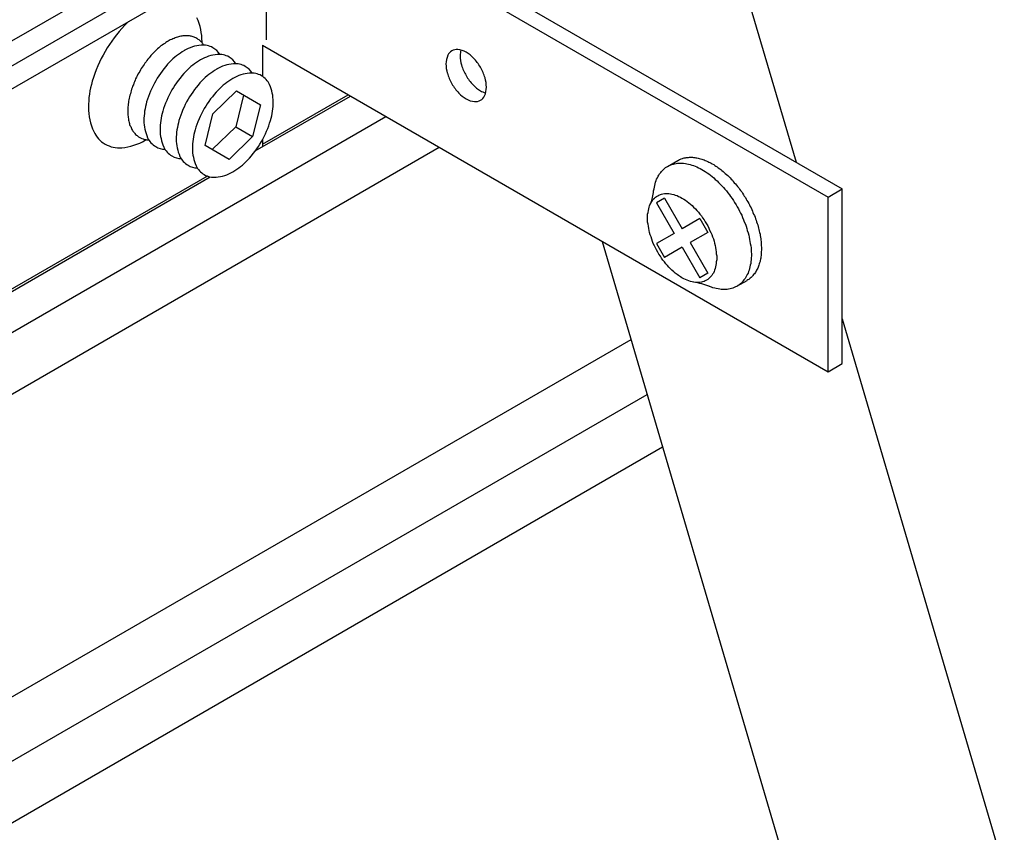
# Model space of a CAD drawing. Extents: x 124 to 171.7, y 79.9 to 108.
# Drawn here: x 147.9 to 150.6, y 91.6 to 93.8 of the extents above; entities that cross this region are included whole.
import ezdxf

# ---------------------------------------------------------------- set-up
doc = ezdxf.new("R2010")
doc.units = 0
doc.layers.add('DETAIL', color=1, linetype='CONTINUOUS')
doc.layers.add('GRID', color=2, linetype='CONTINUOUS')

msp = doc.modelspace()

# ---------------------------------------------------------------- linework, layer by layer
at = {"layer": 'DETAIL'}
for p, q in [((149.7372, 94.3757), (150.026, 93.3938)), ((148.7666, 94.077), (150.1112, 93.3006)), ((148.8047, 94.099), (150.1493, 93.3226)), ((148.6057, 93.9536), (148.6057, 93.7219)), ((148.5957, 93.7076), (150.1112, 92.8326)), ((148.5957, 93.7076), (148.5957, 93.6244)), ((148.4633, 93.5241), (148.5265, 93.5851)), ((148.5455, 93.5741), (148.5243, 93.4889)), ((148.5265, 93.5851), (148.5909, 93.5479)), ((148.5909, 93.5479), (148.5696, 93.4627)), ((148.4421, 93.4389), (148.4633, 93.5241)), ((148.5243, 93.4889), (148.4611, 93.4279)), ((148.5243, 93.4889), (148.5696, 93.4627)), ((148.5696, 93.4627), (148.5064, 93.4017)), ((148.5957, 93.4539), (148.5957, 93.4353)), ((148.5064, 93.4017), (148.4421, 93.4389)), ((149.6816, 93.383), (149.7086, 93.3987)), ((150.1112, 93.3006), (150.1493, 93.3226)), ((150.1493, 92.8546), (150.1493, 93.3226)), ((149.6728, 93.2981), (149.6513, 93.2857)), ((149.6513, 93.2857), (149.6988, 93.2035)), ((149.6728, 93.2981), (149.7202, 93.2159)), ((150.1112, 92.8326), (150.1112, 93.3006)), ((149.7677, 93.2433), (149.7202, 93.2159)), ((149.7677, 93.2433), (149.7891, 93.2061)), ((149.7891, 93.2061), (149.7416, 93.1787)), ((149.5062, 93.182), (152.0634, 84.4889)), ((149.6988, 93.2035), (149.6513, 93.1761)), ((149.7416, 93.1787), (149.7891, 93.0965)), ((149.6513, 93.1761), (149.6728, 93.139)), ((149.7202, 93.1664), (149.6728, 93.139)), ((149.7202, 93.1664), (149.7677, 93.0842)), ((149.7891, 93.0965), (149.7677, 93.0842)), ((149.8671, 93.0617), (149.8942, 93.0773)), ((150.1493, 92.9746), (152.7646, 84.084))]:
    msp.add_line(p, q, dxfattribs=at)
for points in [[(148.438, 93.7081, 0), (148.437, 93.7103, 0), (148.435, 93.7125, 0), (148.434, 93.7146, 0), (148.432, 93.7165, 0), (148.43, 93.7184, 0), (148.428, 93.7202, 0), (148.426, 93.7218, 0), (148.424, 93.7234, 0), (148.422, 93.7248, 0), (148.42, 93.7261, 0), (148.417, 93.7274, 0), (148.415, 93.7285, 0), (148.413, 93.7294, 0), (148.41, 93.7303, 0), (148.408, 93.7311, 0), (148.405, 93.7317, 0), (148.403, 93.7322, 0), (148.4, 93.7326, 0), (148.397, 93.7329, 0), (148.394, 93.7331, 0), (148.392, 93.7332, 0), (148.389, 93.7331, 0), (148.386, 93.7329, 0), (148.383, 93.7326, 0), (148.38, 93.7322, 0), (148.377, 93.7317, 0), (148.374, 93.731, 0), (148.371, 93.7303, 0), (148.368, 93.7294, 0), (148.365, 93.7284, 0), (148.362, 93.7273, 0), (148.359, 93.7261, 0), (148.356, 93.7247, 0), (148.353, 93.7233, 0), (148.349, 93.7217, 0), (148.346, 93.7201, 0), (148.343, 93.7183, 0), (148.34, 93.7164, 0), (148.337, 93.7145, 0), (148.334, 93.7124, 0), (148.331, 93.7102, 0), (148.327, 93.7079, 0), (148.324, 93.7056, 0), (148.321, 93.7031, 0), (148.318, 93.7005, 0), (148.315, 93.6979, 0), (148.312, 93.6951, 0), (148.309, 93.6923, 0), (148.306, 93.6894, 0), (148.303, 93.6864, 0), (148.3, 93.6833, 0), (148.297, 93.6802, 0), (148.295, 93.677, 0), (148.292, 93.6737, 0), (148.289, 93.6704, 0), (148.286, 93.6669, 0), (148.284, 93.6635, 0), (148.281, 93.6599, 0), (148.279, 93.6563, 0), (148.276, 93.6527, 0), (148.274, 93.649, 0), (148.271, 93.6452, 0), (148.269, 93.6414, 0), (148.267, 93.6376, 0), (148.265, 93.6337, 0), (148.262, 93.6298, 0), (148.26, 93.6259, 0), (148.258, 93.6219, 0), (148.256, 93.618, 0), (148.255, 93.614, 0), (148.253, 93.6099, 0), (148.251, 93.6059, 0), (148.25, 93.6019, 0), (148.248, 93.5978, 0), (148.247, 93.5938, 0), (148.245, 93.5897, 0), (148.244, 93.5856, 0), (148.243, 93.5816, 0), (148.242, 93.5776, 0), (148.241, 93.5735, 0), (148.24, 93.5695, 0), (148.239, 93.5655, 0), (148.238, 93.5616, 0), (148.237, 93.5576, 0), (148.237, 93.5537, 0), (148.236, 93.5499, 0), (148.236, 93.546, 0), (148.235, 93.5422, 0), (148.235, 93.5385, 0), (148.235, 93.5348, 0), (148.235, 93.5311, 0), (148.235, 93.5275, 0), (148.235, 93.524, 0), (148.235, 93.5205, 0), (148.236, 93.517, 0), (148.236, 93.5137, 0), (148.237, 93.5104, 0), (148.237, 93.5072, 0), (148.238, 93.504, 0), (148.239, 93.5009, 0), (148.24, 93.4979, 0), (148.24, 93.495, 0), (148.241, 93.4922, 0), (148.243, 93.4894, 0), (148.244, 93.4867, 0), (148.245, 93.4842, 0), (148.246, 93.4817, 0), (148.248, 93.4793, 0), (148.249, 93.477, 0), (148.251, 93.4748, 0), (148.253, 93.4727, 0), (148.254, 93.4707, 0), (148.256, 93.4688, 0), (148.258, 93.467, 0), (148.26, 93.4654, 0), (148.262, 93.4638, 0), (148.264, 93.4623, 0), (148.266, 93.461, 0), (148.269, 93.4597, 0), (148.271, 93.4586, 0), (148.273, 93.4576, 0), (148.276, 93.4567, 0), (148.278, 93.4559, 0), (148.281, 93.4552, 0), (148.283, 93.4547, 0), (148.286, 93.4543, 0), (148.289, 93.4539, 0), (148.292, 93.4537, 0)], [(149.644, 93.3129, 0), (149.644, 93.3178, 0), (149.645, 93.3226, 0), (149.646, 93.3273, 0), (149.647, 93.3319, 0), (149.648, 93.3363, 0), (149.649, 93.3406, 0), (149.651, 93.3447, 0), (149.652, 93.3487, 0), (149.654, 93.3526, 0), (149.656, 93.3563, 0), (149.658, 93.3598, 0), (149.66, 93.3632, 0), (149.663, 93.3664, 0), (149.665, 93.3694, 0), (149.668, 93.3722, 0), (149.67, 93.3749, 0), (149.673, 93.3774, 0), (149.676, 93.3796, 0), (149.679, 93.3817, 0), (149.683, 93.3836, 0), (149.686, 93.3853, 0), (149.689, 93.3868, 0), (149.693, 93.3882, 0), (149.697, 93.3893, 0), (149.7, 93.3902, 0), (149.704, 93.3909, 0), (149.708, 93.3914, 0), (149.712, 93.3917, 0), (149.716, 93.3917, 0), (149.72, 93.3916, 0), (149.724, 93.3913, 0), (149.729, 93.3908, 0), (149.733, 93.39, 0), (149.737, 93.3891, 0), (149.742, 93.388, 0), (149.746, 93.3866, 0), (149.751, 93.3851, 0), (149.755, 93.3833, 0), (149.76, 93.3814, 0), (149.764, 93.3793, 0), (149.769, 93.377, 0), (149.773, 93.3745, 0), (149.778, 93.3718, 0), (149.782, 93.3689, 0), (149.787, 93.3659, 0), (149.792, 93.3626, 0), (149.796, 93.3592, 0), (149.801, 93.3557, 0), (149.805, 93.352, 0), (149.809, 93.3481, 0), (149.814, 93.3441, 0), (149.818, 93.3399, 0), (149.822, 93.3356, 0), (149.827, 93.3311, 0), (149.831, 93.3265, 0), (149.835, 93.3218, 0), (149.839, 93.317, 0), (149.843, 93.312, 0), (149.847, 93.307, 0), (149.85, 93.3018, 0), (149.854, 93.2965, 0), (149.858, 93.2912, 0), (149.861, 93.2858, 0), (149.865, 93.2803, 0), (149.868, 93.2747, 0), (149.871, 93.269, 0), (149.874, 93.2633, 0), (149.877, 93.2576, 0), (149.88, 93.2518, 0), (149.882, 93.246, 0), (149.885, 93.2401, 0), (149.887, 93.2342, 0), (149.89, 93.2284, 0), (149.892, 93.2225, 0), (149.894, 93.2166, 0), (149.895, 93.2107, 0), (149.897, 93.2048, 0), (149.899, 93.1989, 0), (149.9, 93.1931, 0), (149.901, 93.1873, 0), (149.902, 93.1816, 0), (149.903, 93.1759, 0), (149.904, 93.1702, 0), (149.905, 93.1646, 0), (149.905, 93.1591, 0), (149.905, 93.1537, 0), (149.906, 93.1483, 0), (149.906, 93.1431, 0), (149.905, 93.1379, 0), (149.905, 93.1329, 0), (149.904, 93.1279, 0), (149.904, 93.1231, 0), (149.903, 93.1183, 0), (149.902, 93.1138, 0), (149.901, 93.1093, 0), (149.9, 93.105, 0), (149.898, 93.1008, 0), (149.897, 93.0968, 0), (149.895, 93.0929, 0), (149.893, 93.0892, 0), (149.891, 93.0856, 0), (149.889, 93.0822, 0), (149.886, 93.079, 0), (149.884, 93.0759, 0), (149.881, 93.073, 0), (149.879, 93.0703, 0), (149.876, 93.0678, 0), (149.873, 93.0655, 0), (149.87, 93.0634, 0), (149.867, 93.0614, 0), (149.863, 93.0597, 0), (149.86, 93.0582, 0), (149.856, 93.0568, 0), (149.853, 93.0557, 0), (149.849, 93.0547, 0), (149.845, 93.054, 0), (149.841, 93.0534, 0), (149.838, 93.0531, 0), (149.833, 93.053, 0), (149.829, 93.0531, 0), (149.825, 93.0533, 0), (149.821, 93.0538, 0), (149.817, 93.0545, 0), (149.812, 93.0554, 0), (149.808, 93.0565, 0), (149.803, 93.0578, 0), (149.799, 93.0593, 0), (149.794, 93.061, 0)], [(149.709, 93.3987, 0), (149.711, 93.3999, 0), (149.713, 93.4011, 0), (149.716, 93.4022, 0), (149.718, 93.4032, 0), (149.721, 93.404, 0), (149.723, 93.4048, 0), (149.726, 93.4055, 0), (149.729, 93.406, 0), (149.731, 93.4065, 0), (149.734, 93.4069, 0), (149.737, 93.4071, 0), (149.74, 93.4073, 0), (149.742, 93.4074, 0), (149.745, 93.4073, 0), (149.748, 93.4072, 0), (149.751, 93.4069, 0), (149.754, 93.4066, 0), (149.757, 93.4061, 0), (149.76, 93.4056, 0), (149.763, 93.4049, 0), (149.766, 93.4042, 0), (149.77, 93.4033, 0), (149.773, 93.4024, 0), (149.776, 93.4014, 0), (149.779, 93.4002, 0), (149.782, 93.399, 0), (149.785, 93.3976, 0), (149.789, 93.3962, 0), (149.792, 93.3946, 0), (149.795, 93.393, 0), (149.798, 93.3913, 0), (149.801, 93.3895, 0), (149.805, 93.3876, 0), (149.808, 93.3856, 0), (149.811, 93.3835, 0), (149.814, 93.3813, 0), (149.817, 93.3791, 0), (149.821, 93.3767, 0), (149.824, 93.3743, 0), (149.827, 93.3718, 0), (149.83, 93.3692, 0), (149.833, 93.3665, 0), (149.836, 93.3638, 0), (149.839, 93.361, 0), (149.843, 93.3581, 0), (149.846, 93.3551, 0), (149.849, 93.3521, 0), (149.852, 93.349, 0), (149.855, 93.3458, 0), (149.857, 93.3426, 0), (149.86, 93.3392, 0), (149.863, 93.3359, 0), (149.866, 93.3325, 0), (149.869, 93.329, 0), (149.872, 93.3255, 0), (149.874, 93.3219, 0), (149.877, 93.3182, 0), (149.88, 93.3145, 0), (149.882, 93.3108, 0), (149.885, 93.307, 0), (149.887, 93.3032, 0), (149.89, 93.2994, 0), (149.892, 93.2955, 0), (149.894, 93.2915, 0), (149.896, 93.2876, 0), (149.899, 93.2836, 0), (149.901, 93.2796, 0), (149.903, 93.2755, 0), (149.905, 93.2715, 0), (149.907, 93.2674, 0), (149.909, 93.2633, 0), (149.91, 93.2592, 0), (149.912, 93.255, 0), (149.914, 93.2509, 0), (149.916, 93.2467, 0), (149.917, 93.2426, 0), (149.919, 93.2384, 0), (149.92, 93.2343, 0), (149.921, 93.2301, 0), (149.923, 93.226, 0), (149.924, 93.2218, 0), (149.925, 93.2177, 0), (149.926, 93.2136, 0), (149.927, 93.2095, 0), (149.928, 93.2054, 0), (149.929, 93.2013, 0), (149.929, 93.1973, 0), (149.93, 93.1932, 0), (149.931, 93.1892, 0), (149.931, 93.1853, 0), (149.932, 93.1813, 0), (149.932, 93.1774, 0), (149.932, 93.1736, 0), (149.932, 93.1698, 0), (149.933, 93.166, 0), (149.933, 93.1622, 0), (149.933, 93.1585, 0), (149.932, 93.1549, 0), (149.932, 93.1513, 0), (149.932, 93.1477, 0), (149.932, 93.1443, 0), (149.931, 93.1408, 0), (149.931, 93.1374, 0), (149.93, 93.1341, 0), (149.929, 93.1309, 0), (149.929, 93.1277, 0), (149.928, 93.1246, 0), (149.927, 93.1215, 0), (149.926, 93.1185, 0), (149.925, 93.1156, 0), (149.924, 93.1128, 0), (149.923, 93.11, 0), (149.921, 93.1073, 0), (149.92, 93.1047, 0), (149.919, 93.1022, 0), (149.917, 93.0998, 0), (149.916, 93.0974, 0), (149.914, 93.0951, 0), (149.912, 93.0929, 0), (149.91, 93.0908, 0), (149.909, 93.0888, 0), (149.907, 93.0869, 0), (149.905, 93.0851, 0), (149.903, 93.0833, 0), (149.901, 93.0817, 0), (149.899, 93.0801, 0), (149.896, 93.0787, 0), (149.894, 93.0773, 0)], [(149.786, 93.0779, 0), (149.782, 93.0762, 0), (149.779, 93.0747, 0), (149.775, 93.0736, 0), (149.772, 93.0727, 0), (149.768, 93.0721, 0), (149.764, 93.0718, 0), (149.76, 93.0718, 0), (149.756, 93.0721, 0), (149.751, 93.0726, 0), (149.747, 93.0735, 0), (149.743, 93.0746, 0), (149.738, 93.076, 0), (149.734, 93.0777, 0), (149.729, 93.0796, 0), (149.725, 93.0819, 0), (149.72, 93.0844, 0), (149.716, 93.0871, 0), (149.711, 93.0901, 0), (149.707, 93.0933, 0), (149.702, 93.0968, 0), (149.698, 93.1005, 0), (149.693, 93.1044, 0), (149.689, 93.1086, 0), (149.685, 93.1129, 0), (149.681, 93.1174, 0), (149.677, 93.1221, 0), (149.673, 93.127, 0), (149.669, 93.132, 0), (149.665, 93.1372, 0), (149.662, 93.1425, 0), (149.658, 93.1479, 0), (149.655, 93.1534, 0), (149.652, 93.159, 0), (149.649, 93.1646, 0), (149.646, 93.1704, 0), (149.643, 93.1762, 0), (149.641, 93.182, 0), (149.639, 93.1879, 0), (149.637, 93.1937, 0), (149.635, 93.1996, 0), (149.633, 93.2054, 0), (149.632, 93.2112, 0), (149.631, 93.2169, 0), (149.63, 93.2226, 0), (149.629, 93.2282, 0), (149.628, 93.2338, 0), (149.628, 93.2392, 0), (149.628, 93.2445, 0), (149.628, 93.2497, 0), (149.628, 93.2547, 0), (149.629, 93.2596, 0), (149.63, 93.2643, 0), (149.631, 93.2688, 0), (149.632, 93.2732, 0), (149.633, 93.2773, 0), (149.635, 93.2813, 0), (149.637, 93.285, 0), (149.639, 93.2885, 0), (149.641, 93.2918, 0), (149.643, 93.2948, 0), (149.646, 93.2976, 0), (149.649, 93.3001, 0), (149.652, 93.3023, 0), (149.655, 93.3043, 0), (149.658, 93.306, 0), (149.662, 93.3075, 0), (149.665, 93.3086, 0), (149.669, 93.3095, 0), (149.673, 93.3101, 0), (149.677, 93.3104, 0), (149.681, 93.3104, 0), (149.685, 93.3102, 0), (149.689, 93.3096, 0), (149.693, 93.3088, 0), (149.698, 93.3076, 0), (149.702, 93.3062, 0), (149.707, 93.3045, 0), (149.711, 93.3026, 0), (149.716, 93.3003, 0), (149.72, 93.2979, 0), (149.725, 93.2951, 0), (149.729, 93.2921, 0), (149.734, 93.2889, 0), (149.738, 93.2854, 0), (149.743, 93.2817, 0), (149.747, 93.2778, 0), (149.751, 93.2736, 0), (149.756, 93.2693, 0), (149.76, 93.2648, 0), (149.764, 93.2601, 0), (149.768, 93.2552, 0), (149.772, 93.2502, 0), (149.775, 93.2451, 0), (149.779, 93.2398, 0), (149.782, 93.2344, 0), (149.786, 93.2289, 0), (149.789, 93.2232, 0), (149.792, 93.2176, 0), (149.794, 93.2118, 0), (149.797, 93.206, 0), (149.8, 93.2002, 0), (149.802, 93.1944, 0), (149.804, 93.1885, 0), (149.806, 93.1826, 0), (149.807, 93.1768, 0), (149.809, 93.171, 0), (149.81, 93.1653, 0), (149.811, 93.1596, 0), (149.812, 93.154, 0), (149.812, 93.1485, 0), (149.813, 93.143, 0), (149.813, 93.1377, 0), (149.813, 93.1326, 0), (149.812, 93.1275, 0), (149.812, 93.1226, 0), (149.811, 93.1179, 0), (149.81, 93.1134, 0), (149.809, 93.109, 0), (149.807, 93.1049, 0), (149.806, 93.1009, 0), (149.804, 93.0972, 0), (149.802, 93.0937, 0), (149.8, 93.0904, 0), (149.797, 93.0874, 0), (149.794, 93.0846, 0), (149.792, 93.0821, 0), (149.789, 93.0799, 0), (149.786, 93.0779, 0)]]:
    msp.add_polyline3d(points, dxfattribs=at)
for centre, radius, start, end in [((148.496, 93.5052), 0.3714, 136.5505, 150), ((148.4048, 93.5916), 0.2459, 133.1174, 136.5505), ((148.2771, 93.7167), 0.157, 0, 24.3429), ((148.4424, 93.5967), 0.1117, 95.6571, 120), ((148.4366, 93.6551), 0.053, 60, 95.6571), ((148.1882, 93.7167), 0.2459, 359.365, 360), ((148.496, 93.5052), 0.3714, 150, 163.4495), ((148.4741, 93.5419), 0.1749, 120, 136.5505), ((148.4857, 93.5717), 0.1117, 95.6571, 120), ((148.4366, 93.6551), 0.053, 31.8381, 60), ((148.48, 93.6301), 0.053, 60, 95.6571), ((149.1435, 93.6576), 0.0559, 155.6571, 180), ((149.1167, 93.6697), 0.0265, 120, 155.6571), ((149.1167, 93.6697), 0.0265, 84.3429, 120), ((149.1138, 93.6405), 0.0559, 60, 84.3429), ((149.1816, 93.6796), 0.0559, 164.4596, 180), ((149.2132, 93.6796), 0.0875, 180, 196.5505), ((149.098, 93.6131), 0.0875, 43.4495, 60), ((148.5389, 93.4805), 0.2643, 136.5505, 150), ((148.5174, 93.5169), 0.1749, 120, 136.5505), ((148.529, 93.5467), 0.1117, 95.6571, 120), ((148.48, 93.6301), 0.053, 31.8381, 60), ((148.5233, 93.6051), 0.053, 60, 95.6571), ((149.1751, 93.6576), 0.0875, 180, 196.5505), ((149.256, 93.6923), 0.1321, 196.5505, 210), ((149.0656, 93.5824), 0.1321, 30, 43.4495), ((148.5822, 93.4555), 0.2643, 136.5505, 150), ((148.5607, 93.4919), 0.1749, 120, 136.5505), ((148.5723, 93.5217), 0.1117, 95.6571, 120), ((148.5233, 93.6051), 0.053, 31.8381, 60), ((148.5666, 93.5801), 0.053, 60, 95.6571), ((149.2179, 93.6703), 0.1321, 196.5505, 210), ((149.0656, 93.5824), 0.1321, 16.5505, 30), ((148.3756, 93.541), 0.2459, 163.4495, 180), ((148.5389, 93.4805), 0.2643, 150, 163.4495), ((148.6255, 93.4305), 0.2643, 136.5505, 150), ((148.604, 93.4669), 0.1749, 120, 136.5505), ((148.5666, 93.5801), 0.053, 24.3429, 60), ((148.513, 93.5559), 0.1117, 360, 24.3429), ((149.2179, 93.6703), 0.1321, 210, 223.4495), ((149.256, 93.6923), 0.1321, 210, 223.4495), ((149.2236, 93.6616), 0.0875, 223.4495, 240), ((149.1084, 93.5951), 0.0875, 0, 16.5505), ((148.5822, 93.4555), 0.2643, 150, 163.4495), ((148.6688, 93.4055), 0.2643, 136.5505, 150), ((149.1855, 93.6396), 0.0875, 223.4495, 240), ((149.2078, 93.6342), 0.0559, 240, 255.5404), ((149.1401, 93.5951), 0.0559, 335.6571, 0), ((148.4533, 93.5059), 0.1749, 163.4495, 180), ((148.6255, 93.4305), 0.2643, 150, 163.4495), ((148.4498, 93.5559), 0.1749, 343.4495, 0), ((149.1697, 93.6122), 0.0559, 240, 264.3429), ((149.1668, 93.583), 0.0265, 264.3429, 300), ((149.1668, 93.583), 0.0265, 300, 335.6571), ((148.2868, 93.541), 0.157, 180, 204.3429), ((148.4966, 93.4809), 0.1749, 163.4495, 180), ((148.6688, 93.4055), 0.2643, 150, 163.4495), ((148.39, 93.5059), 0.1117, 180, 204.3429), ((148.5399, 93.4559), 0.1749, 163.4495, 180), ((148.3642, 93.5814), 0.2643, 330, 343.4495), ((148.2116, 93.507), 0.0744, 204.3429, 240), ((148.4333, 93.4809), 0.1117, 180, 204.3429), ((148.5832, 93.4309), 0.1749, 163.4495, 180), ((148.2116, 93.507), 0.0744, 240, 275.6571), ((148.2034, 93.5891), 0.157, 275.6571, 300), ((148.159, 93.6661), 0.2459, 300, 300.635), ((148.3365, 93.4817), 0.053, 204.3429, 240), ((148.4766, 93.4559), 0.1117, 180, 204.3429), ((148.3642, 93.5814), 0.2643, 316.5505, 330), ((148.3365, 93.4817), 0.053, 240, 268.1619), ((148.3798, 93.4567), 0.053, 204.3429, 240), ((148.5199, 93.4309), 0.1117, 180, 204.3429), ((148.3798, 93.4567), 0.053, 240, 268.1619), ((148.4231, 93.4317), 0.053, 204.3429, 240), ((148.429, 93.5199), 0.1749, 300, 316.5505), ((148.4231, 93.4317), 0.053, 240, 268.1619), ((148.4664, 93.4067), 0.053, 204.3429, 240), ((148.4606, 93.4651), 0.1117, 275.6571, 300), ((148.4664, 93.4067), 0.053, 240, 275.6571), ((149.5353, 93.3265), 0.1093, 334.4617, 352.8492), ((149.7229, 92.8805), 0.1942, 68.3525, 81.5019)]:
    msp.add_arc(centre, radius, start, end, dxfattribs=at)
at = {"layer": 'GRID'}
for p, q in [((146.3106, 92.7209), (154.9708, 97.7209)), ((146.3106, 92.6589), (154.9708, 97.6589)), ((149.7097, 94.7499), (147.9777, 93.7499)), ((147.9777, 93.7499), (146.2456, 92.7499)), ((148.5957, 93.4423), (148.8255, 93.575)), ((148.5767, 93.4243), (148.8316, 93.5715)), ((145.6048, 91.5984), (148.9268, 93.5165)), ((145.6048, 91.4334), (149.0697, 93.434)), ((145.4558, 91.6294), (148.448, 93.357)), ((145.5095, 91.6534), (148.4562, 93.3547)), ((145.4558, 90.5359), (149.5835, 92.919)), ((150.1112, 92.8326), (150.1493, 92.8546)), ((145.6048, 90.4499), (149.6268, 92.772)), ((145.6048, 90.2849), (149.6682, 92.631))]:
    msp.add_line(p, q, dxfattribs=at)

doc.saveas('drawing.dxf')
